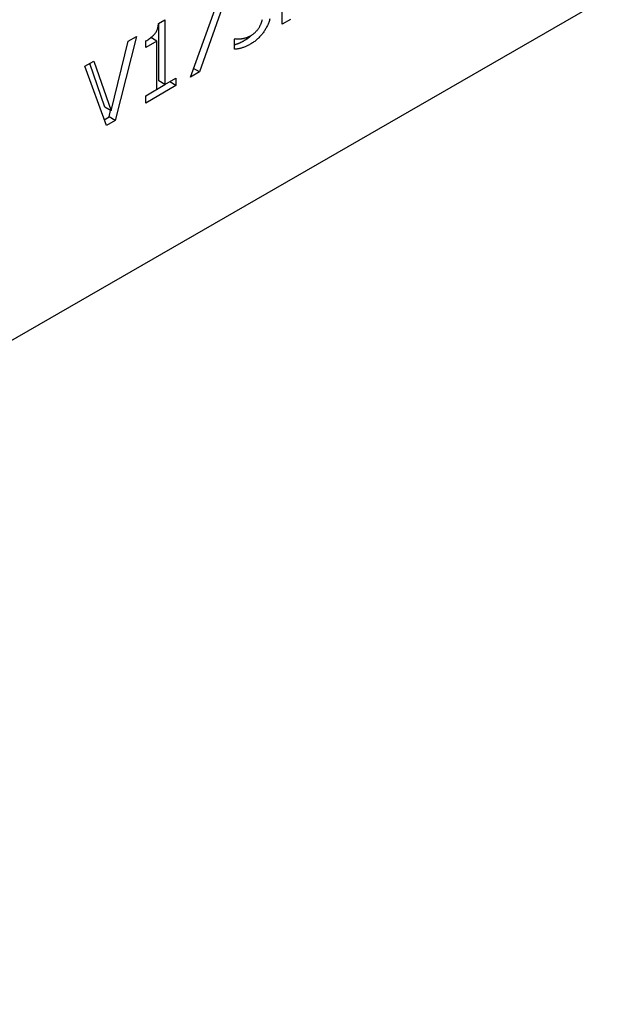
# Model space of a CAD drawing. Extents: x 126 to 2077, y 26 to 2964.
# Drawn here: x 707 to 839, y 455 to 679 of the extents above; entities that cross this region are included whole.
import ezdxf

# ---------------------------------------------------------------- set-up
doc = ezdxf.new("R2010")
doc.units = 0
doc.header["$LTSCALE"] = 10
doc.header["$MEASUREMENT"] = 0
doc.layers.add('DUENN-18', color=94, linetype='CONTINUOUS')
doc.layers.add('SICHTBAR', color=7, linetype='CONTINUOUS')

msp = doc.modelspace()

# ---------------------------------------------------------------- linework, layer by layer
at = {"layer": 'DUENN-18'}
for p, q in [((767.18, 678.05), (767.18, 694.4)), ((746.29, 666.03), (752.76, 684.18)), ((754.43, 684.61), (748.31, 667.19)), ((738.97, 678.22), (740.44, 679.06)), ((739.02, 665.14), (739.02, 678.25)), ((740.44, 679.06), (740.44, 664.33)), ((769.05, 679.14), (767.18, 678.05)), ((733.99, 675.29), (729.12, 656.14)), ((732.07, 674.19), (733.99, 675.29)), ((738.62, 674.23), (737.23, 675.03)), ((756.31, 674.7), (756.45, 674.78)), ((728.15, 658.35), (732.07, 674.19)), ((731.62, 672.37), (732.09, 674.2)), ((736.05, 672.76), (736.05, 674.25)), ((738.62, 674.23), (736.05, 672.76)), ((738.62, 663.28), (738.62, 674.23)), ((756.31, 672.38), (756.31, 674.7)), ((722.22, 668.51), (724.23, 669.68)), ((727.09, 654.97), (722.22, 668.51)), ((726.74, 659.17), (723.29, 669.13)), ((724.23, 669.68), (728.15, 658.35)), ((748.31, 667.19), (746.29, 666.03)), ((748.31, 667.19), (746.98, 667.96)), ((736.05, 661.8), (740.44, 664.33)), ((742.95, 664.1), (736.05, 660.13)), ((740.44, 664.33), (739.02, 665.14)), ((740.44, 664.33), (742.95, 665.77)), ((742.95, 664.1), (741.53, 664.92)), ((742.95, 665.77), (742.95, 664.1)), ((736.05, 660.13), (736.05, 661.8)), ((728.15, 658.35), (726.74, 659.17)), ((726.6, 656.32), (727.7, 656.95)), ((727.7, 656.95), (728.07, 658.4)), ((729.12, 656.14), (727.7, 656.95)), ((729.12, 656.14), (727.09, 654.97))]:
    msp.add_line(p, q, dxfattribs=at)
at = {"layer": 'DUENN-18', "flags": 128}
for points in [[(764.35, 679.27), (764.29, 679.07), (764.23, 678.88), (764.16, 678.68), (764.09, 678.49), (764.01, 678.3), (763.93, 678.11), (763.85, 677.92), (763.77, 677.74), (763.68, 677.55), (763.58, 677.37), (763.48, 677.19)], [(736.05, 674.25), (736.29, 674.39), (736.51, 674.53), (736.73, 674.67), (736.93, 674.82), (737.13, 674.96), (737.31, 675.1), (737.49, 675.24), (737.65, 675.39), (737.8, 675.53), (737.94, 675.67), (738.07, 675.82), (738.19, 675.96), (738.3, 676.11), (738.4, 676.27), (738.5, 676.43), (738.58, 676.6), (738.66, 676.78), (738.73, 676.96), (738.79, 677.16), (738.84, 677.35), (738.89, 677.56), (738.92, 677.77), (738.95, 677.99), (738.97, 678.22)], [(763.48, 677.19), (763.38, 677.01), (763.28, 676.83), (763.17, 676.65), (763.06, 676.48), (762.94, 676.31), (762.82, 676.14), (762.69, 675.97), (762.56, 675.8), (762.43, 675.64), (762.29, 675.48), (762.15, 675.32), (762, 675.16), (761.85, 675), (761.7, 674.85), (761.54, 674.71), (761.38, 674.57), (761.22, 674.43), (761.06, 674.29), (760.89, 674.17), (760.72, 674.04), (760.55, 673.92), (760.37, 673.8), (760.19, 673.69), (760.01, 673.58)], [(760.05, 675.5), (760.14, 675.56), (760.24, 675.61), (760.33, 675.68), (760.42, 675.74), (760.52, 675.81), (760.61, 675.88), (760.7, 675.96), (760.8, 676.04), (760.89, 676.12), (760.98, 676.2), (761.07, 676.29), (761.16, 676.38), (761.25, 676.47), (761.33, 676.57), (761.42, 676.66), (761.5, 676.76), (761.58, 676.87), (761.66, 676.97), (761.74, 677.08), (761.81, 677.19), (761.88, 677.31), (761.95, 677.43), (762.02, 677.54), (762.09, 677.67)], [(762.09, 677.67), (762.14, 677.78), (762.2, 677.9), (762.25, 678.02), (762.3, 678.14), (762.35, 678.26), (762.4, 678.38), (762.44, 678.5), (762.48, 678.62), (762.52, 678.74), (762.56, 678.87), (762.59, 678.99), (762.63, 679.12)], [(756.45, 674.78), (756.49, 674.77), (756.53, 674.76), (756.57, 674.75), (756.61, 674.74), (756.66, 674.74), (756.71, 674.73), (756.77, 674.73), (756.82, 674.72), (756.88, 674.72), (756.94, 674.72), (757.01, 674.71), (757.07, 674.71), (757.14, 674.71), (757.21, 674.71), (757.28, 674.72), (757.35, 674.72), (757.43, 674.72), (757.5, 674.73), (757.58, 674.73), (757.65, 674.74), (757.73, 674.75), (757.81, 674.76), (757.89, 674.77), (757.97, 674.78)], [(757.97, 674.78), (758.07, 674.8), (758.16, 674.82), (758.25, 674.83), (758.34, 674.85), (758.42, 674.87), (758.51, 674.89), (758.59, 674.91), (758.68, 674.93), (758.76, 674.95), (758.84, 674.97), (758.92, 675), (759, 675.02), (759.08, 675.05), (759.16, 675.07), (759.24, 675.1), (759.32, 675.14), (759.41, 675.17), (759.49, 675.21), (759.58, 675.25), (759.67, 675.3), (759.76, 675.34), (759.86, 675.39), (759.95, 675.44), (760.05, 675.5)], [(758.6, 674.4), (758.67, 674.44), (758.74, 674.48), (758.81, 674.53), (758.89, 674.57), (758.96, 674.62), (759.03, 674.66), (759.1, 674.71), (759.16, 674.76), (759.23, 674.8), (759.3, 674.85), (759.37, 674.9), (759.44, 674.95), (759.5, 675), (759.57, 675.05), (759.64, 675.1), (759.7, 675.15), (759.77, 675.21), (759.83, 675.26), (759.9, 675.32), (759.96, 675.37), (760.02, 675.43), (760.09, 675.48), (760.15, 675.54), (760.21, 675.6)], [(756.31, 673.42), (756.4, 673.45), (756.49, 673.47), (756.59, 673.5), (756.68, 673.53), (756.78, 673.57), (756.87, 673.6), (756.97, 673.63), (757.06, 673.67), (757.16, 673.7), (757.25, 673.74), (757.35, 673.78), (757.44, 673.82), (757.54, 673.86), (757.64, 673.9), (757.73, 673.95), (757.83, 673.99), (757.92, 674.04), (758.02, 674.09), (758.12, 674.14), (758.21, 674.19), (758.31, 674.24), (758.4, 674.29), (758.5, 674.34), (758.6, 674.4)], [(760.01, 673.58), (759.84, 673.49), (759.68, 673.4), (759.51, 673.31), (759.34, 673.23), (759.18, 673.15), (759.01, 673.07), (758.84, 673), (758.68, 672.93), (758.51, 672.87), (758.35, 672.8), (758.18, 672.75), (758.02, 672.69), (757.86, 672.64), (757.7, 672.6), (757.54, 672.56), (757.39, 672.52), (757.24, 672.49), (757.1, 672.46), (756.96, 672.44), (756.82, 672.42), (756.69, 672.4), (756.56, 672.39), (756.43, 672.38), (756.31, 672.38)]]:
    msp.add_lwpolyline(points, dxfattribs=at)
at = {"layer": 'SICHTBAR'}
msp.add_line((442.99, 454.92), (1148.68, 861.3), dxfattribs=at)

doc.saveas('drawing.dxf')
